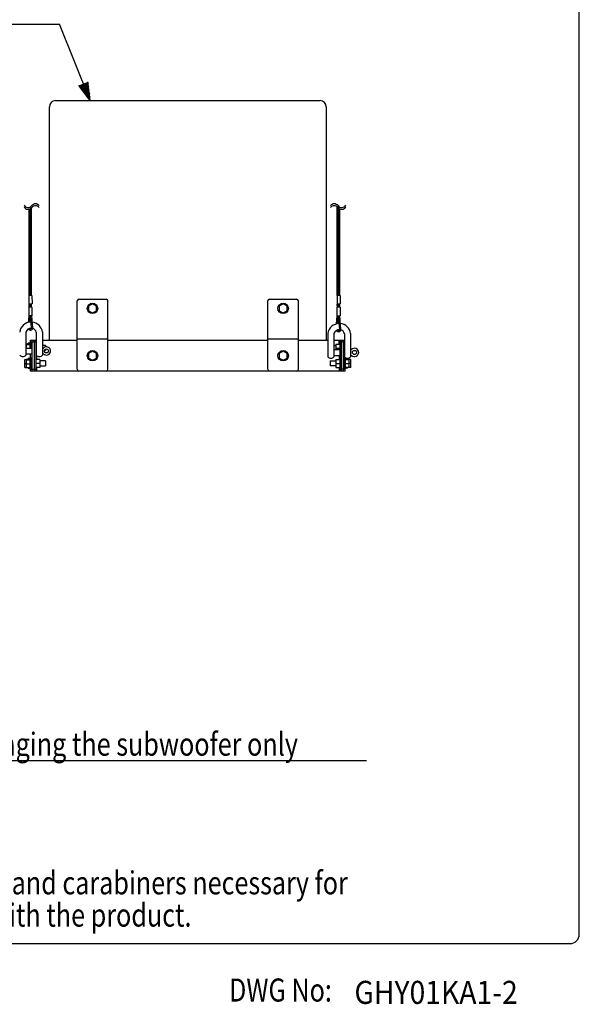
# Model space of a CAD drawing. Extents: x 0 to 1800, y 17 to 2750.
# Drawn here: x 1193 to 1800, y 17 to 1085 of the extents above; entities that cross this region are included whole.
import ezdxf

# ---------------------------------------------------------------- set-up
doc = ezdxf.new("R2010")
doc.units = 0
doc.header["$LTSCALE"] = 80
doc.header["$MEASUREMENT"] = 0
doc.layers.get('0').update_dxf_attribs({"linetype": 'CONTINUOUS'})
for name, color, linetype in [('1', 3, 'CONTINUOUS'), ('GAWA', 2, 'CONTINUOUS'), ('SCALE', 4, 'CONTINUOUS'), ('SILK', 5, 'CONTINUOUS')]:
    doc.layers.add(name, color=color, linetype=linetype)
doc.styles.add('CMP-SET', font='COMPLEX')
doc.styles.get("Standard").update_dxf_attribs({"font": 'SIMPLEX.shx'})
doc.styles.add('UT7', font='TOAFONT', dxfattribs={"width": 0.8})

# ---------------------------------------------------------------- blocks, each defined once
blk = doc.blocks.new('YAZ1', base_point=(184, 133))
for p, q in [((184, 133), (183, 133.267949)), ((184, 133), (183, 132.732051)), ((183, 133), (184, 133))]:
    blk.add_line(p, q)
blk = doc.blocks.new('YAZ3')
for p, q in [((-0.999365, 0.24706), (-0.922039, 0.24706)), ((-0.999365, 0.19706), (-0.735437, 0.19706)), ((-0.999365, 0.14706), (-0.548834, 0.14706)), ((-0.999365, 0.09706), (-0.362232, 0.09706)), ((-0.999365, 0.04706), (-0.175629, 0.04706)), ((-0.999365, -0.05294), (-0.197576, -0.05294)), ((-0.999365, -0.10294), (-0.384179, -0.10294)), ((-0.999365, -0.15294), (-0.570781, -0.15294)), ((-0.999365, -0.20294), (-0.757384, -0.20294)), ((-0.999365, -0.25294), (-0.943986, -0.25294))]:
    blk.add_line(p, q)
blk.add_solid([(0, 0), (-1, 0.267949), (-1, -0.267949)])
blk.add_blockref('YAZ1', (0, 0))

msp = doc.modelspace()

# ---------------------------------------------------------------- linework, layer by layer
at = {"color": 7, "linetype": 'Continuous'}
for p, q in [((1232.19302, 996.77291), (1518.85968, 996.77291)), ((1225.52635, 736.77291), (1225.52635, 990.10625)), ((1525.52635, 990.10625), (1525.52635, 736.77291)), ((1199.92032, 732.77291), (1200.67302, 732.77291)), ((1200.67302, 732.40653), (1200.67302, 733.06412)), ((1200.67302, 733.06412), (1204.45968, 733.06412)), ((1200.67302, 728.44534), (1200.67302, 732.40653)), ((1200.67302, 732.40653), (1204.45968, 732.40653)), ((1202.45968, 733.06412), (1202.45968, 733.57291)), ((1203.79302, 733.57291), (1202.45968, 733.57291)), ((1203.79302, 733.06412), (1203.79302, 734.10625)), ((1204.85968, 734.10625), (1203.79302, 734.10625)), ((1204.45968, 728.63958), (1204.45968, 733.57291)), ((1205.79302, 733.57291), (1204.45968, 733.57291)), ((1204.45968, 728.44534), (1204.45968, 728.63958)), ((1204.85968, 734.77291), (1204.85968, 736.77291)), ((1204.85968, 736.77291), (1211.25366, 736.77291)), ((1204.85968, 733.57291), (1204.85968, 734.77291)), ((1206.85968, 734.77291), (1204.85968, 734.77291)), ((1205.79302, 728.43958), (1205.79302, 734.10625)), ((1206.85968, 734.10625), (1205.79302, 734.10625)), ((1208.85968, 734.77291), (1206.85968, 734.77291)), ((1208.85968, 734.77291), (1208.85968, 736.77291)), ((1210.85968, 734.77291), (1208.85968, 734.77291)), ((1217.5874, 736.77291), (1255.52635, 736.77291)), ((1221.12635, 731.10625), (1217.92032, 731.10625)), ((1221.12635, 731.10625), (1221.12635, 729.64611)), ((1221.12635, 727.23119), (1221.12635, 725.77291)), ((1288.85968, 736.77291), (1462.19302, 736.77291)), ((1495.52635, 736.77291), (1527.35095, 736.77291)), ((1534.01761, 736.77291), (1545.35095, 736.77291)), ((1534.01761, 736.77291), (1545.35095, 736.77291)), ((1204.85968, 716.90625), (1204.85968, 722.11201)), ((1211.52635, 720.28147), (1211.52635, 719.72541)), ((1220.03258, 725.77291), (1221.12635, 725.77291)), ((1546.19302, 703.43958), (1204.85968, 703.43958))]:
    msp.add_line(p, q, dxfattribs=at)
at = {"linetype": 'Continuous'}
for p, q in [((1257.52635, 781.43958), (1286.85968, 781.43958)), ((1464.19302, 781.43958), (1493.52635, 781.43958)), ((1255.52635, 705.43958), (1255.52635, 779.43958)), ((1272.19302, 776.44328), (1267.85968, 773.94143)), ((1267.85968, 773.94143), (1267.85968, 768.93773)), ((1276.52635, 773.94143), (1272.19302, 776.44328)), ((1276.52635, 768.93773), (1276.52635, 773.94143)), ((1288.85968, 705.43958), (1288.85968, 779.43958)), ((1462.19302, 705.43958), (1462.19302, 779.43958)), ((1478.85968, 776.44328), (1474.52635, 773.94143)), ((1474.52635, 773.94143), (1474.52635, 768.93773)), ((1483.19302, 773.94143), (1478.85968, 776.44328)), ((1483.19302, 768.93773), (1483.19302, 773.94143)), ((1495.52635, 705.43958), (1495.52635, 779.43958)), ((1267.85968, 768.93773), (1272.19302, 766.43588)), ((1272.19302, 766.43588), (1276.52635, 768.93773)), ((1474.52635, 768.93773), (1478.85968, 766.43588)), ((1478.85968, 766.43588), (1483.19302, 768.93773)), ((1255.52635, 738.43958), (1288.85968, 738.43958)), ((1462.19302, 738.43958), (1495.52635, 738.43958)), ((1206.85968, 703.43958), (1206.85968, 736.77291)), ((1208.85968, 736.77291), (1208.85968, 703.43958)), ((1210.85968, 736.77291), (1210.85968, 703.43958)), ((1534.01761, 731.10625), (1535.85968, 731.10625)), ((1535.85968, 732.77291), (1535.85968, 726.80824)), ((1535.85968, 732.77291), (1540.19302, 732.77291)), ((1535.85968, 728.43958), (1540.19302, 728.43958)), ((1539.52635, 732.77291), (1539.52635, 736.77291)), ((1540.19302, 736.77291), (1540.19302, 703.43958)), ((1545.35095, 734.77291), (1540.19302, 734.77291)), ((1542.19302, 703.43958), (1542.19302, 736.77291)), ((1544.19302, 703.43958), (1544.19302, 736.77291)), ((1544.19302, 734.10625), (1545.25968, 734.10625)), ((1552.37968, 732.77291), (1552.01761, 732.77291)), ((1552.37968, 728.43958), (1552.01761, 728.43958)), ((1552.37968, 724.10625), (1552.37968, 732.77291)), ((1198.67302, 707.43958), (1198.67302, 716.10625)), ((1198.67302, 716.10625), (1200.67302, 716.10625)), ((1200.67302, 707.14837), (1200.67302, 716.39746)), ((1200.67302, 716.39746), (1204.45968, 716.39746)), ((1200.67302, 715.73987), (1204.45968, 715.73987)), ((1202.45968, 716.39746), (1202.45968, 716.90625)), ((1203.79302, 716.90625), (1202.45968, 716.90625)), ((1203.79302, 716.39746), (1203.79302, 717.43958)), ((1204.85968, 717.43958), (1203.79302, 717.43958)), ((1205.79302, 716.90625), (1204.45968, 716.90625)), ((1204.45968, 706.63958), (1204.45968, 716.90625)), ((1204.85968, 719.70107), (1204.85968, 720.18973)), ((1206.85968, 717.43958), (1205.79302, 717.43958)), ((1205.79302, 706.10625), (1205.79302, 717.43958)), ((1215.19302, 716.10625), (1210.85968, 716.10625)), ((1211.52635, 720.28147), (1211.52635, 719.72541)), ((1211.52635, 720.28147), (1211.52635, 716.10625)), ((1215.19302, 716.10625), (1215.19302, 707.43958)), ((1267.85968, 720.30625), (1266.52988, 720.30625)), ((1266.52988, 719.90625), (1267.85968, 719.90625)), ((1272.19302, 725.10995), (1267.85968, 722.6081)), ((1267.85968, 722.6081), (1267.85968, 717.6044)), ((1267.85968, 717.6044), (1272.19302, 715.10254)), ((1276.52635, 722.6081), (1272.19302, 725.10995)), ((1272.19302, 715.10254), (1276.52635, 717.6044)), ((1276.52635, 717.6044), (1276.52635, 722.6081)), ((1478.85968, 725.10995), (1474.52635, 722.6081)), ((1474.52635, 722.6081), (1474.52635, 717.6044)), ((1474.52635, 717.6044), (1478.85968, 715.10254)), ((1483.19302, 722.6081), (1478.85968, 725.10995)), ((1478.85968, 715.10254), (1483.19302, 717.6044)), ((1483.19302, 717.6044), (1483.19302, 722.6081)), ((1483.19302, 718.52583), (1484.16749, 718.12173)), ((1484.01427, 717.75224), (1483.19302, 718.0928)), ((1535.85968, 716.10625), (1540.19302, 716.10625)), ((1535.85968, 716.10625), (1535.85968, 707.43958)), ((1539.52635, 720.47491), (1539.52635, 716.10625)), ((1545.25968, 706.10625), (1545.25968, 720.47491)), ((1545.25968, 716.90625), (1546.59302, 716.90625)), ((1546.19302, 716.90625), (1546.19302, 718.20986)), ((1546.59302, 706.63958), (1546.59302, 716.90625)), ((1550.37968, 716.39746), (1546.59302, 716.39746)), ((1550.37968, 715.73987), (1546.59302, 715.73987)), ((1547.25968, 716.39746), (1547.25968, 717.43958)), ((1547.25968, 716.90625), (1548.59302, 716.90625)), ((1548.59302, 716.39746), (1548.59302, 716.90625)), ((1550.37968, 707.14837), (1550.37968, 716.39746)), ((1552.37968, 716.10625), (1550.37968, 716.10625)), ((1552.37968, 724.10625), (1552.01761, 724.10625)), ((1552.37968, 707.43958), (1552.37968, 716.10625)), ((1198.67302, 711.77291), (1200.67302, 711.77291)), ((1198.67302, 707.43958), (1200.67302, 707.43958)), ((1200.67302, 711.11532), (1204.45968, 711.11532)), ((1200.67302, 707.14837), (1204.45968, 707.14837)), ((1202.45968, 706.63958), (1202.45968, 707.14837)), ((1202.45968, 706.63958), (1203.79302, 706.63958)), ((1203.79302, 706.10625), (1203.79302, 707.14837)), ((1203.79302, 706.10625), (1204.85968, 706.10625)), ((1204.45968, 711.97291), (1205.79302, 711.97291)), ((1204.45968, 711.57291), (1205.79302, 711.57291)), ((1204.45968, 706.63958), (1205.79302, 706.63958)), ((1204.85968, 703.43958), (1204.85968, 706.63958)), ((1204.85968, 705.43958), (1210.85968, 705.43958)), ((1205.79302, 706.10625), (1206.85968, 706.10625)), ((1215.19302, 711.77291), (1210.85968, 711.77291)), ((1215.19302, 707.43958), (1210.85968, 707.43958)), ((1211.52635, 707.43958), (1211.52635, 703.43958)), ((1221.12635, 714.43958), (1215.19302, 714.43958)), ((1215.19302, 709.10625), (1221.12635, 709.10625)), ((1221.12635, 714.43958), (1221.12635, 709.10625)), ((1529.92635, 714.43958), (1529.92635, 709.10625)), ((1529.92635, 714.43958), (1535.85968, 714.43958)), ((1535.85968, 709.10625), (1529.92635, 709.10625)), ((1535.85968, 711.77291), (1540.19302, 711.77291)), ((1535.85968, 707.43958), (1540.19302, 707.43958)), ((1539.52635, 707.43958), (1539.52635, 703.43958)), ((1546.19302, 705.43958), (1540.19302, 705.43958)), ((1545.25968, 706.10625), (1544.19302, 706.10625)), ((1546.59302, 711.97291), (1545.25968, 711.97291)), ((1546.59302, 711.57291), (1545.25968, 711.57291)), ((1546.59302, 706.63958), (1545.25968, 706.63958)), ((1546.19302, 703.43958), (1546.19302, 706.63958)), ((1547.25968, 706.10625), (1546.19302, 706.10625)), ((1550.37968, 711.11532), (1546.59302, 711.11532)), ((1550.37968, 707.14837), (1546.59302, 707.14837)), ((1547.25968, 706.10625), (1547.25968, 707.14837)), ((1548.59302, 706.63958), (1547.25968, 706.63958)), ((1548.59302, 706.63958), (1548.59302, 707.14837)), ((1552.37968, 711.77291), (1550.37968, 711.77291)), ((1552.37968, 707.43958), (1550.37968, 707.43958))]:
    msp.add_line(p, q, dxfattribs=at)
for centre in [(1272.19302, 771.43958), (1478.85968, 771.43958), (1272.19302, 720.10625), (1478.85968, 720.10625)]:
    msp.add_circle(centre, 5.66667, dxfattribs=at)
at = {"color": 7, "linetype": 'Continuous'}
for centre, start, end in [((1232.19302, 990.10625), 90, 180), ((1518.85968, 990.10625), 0, 90)]:
    msp.add_arc(centre, 6.66667, start, end, dxfattribs=at)
at = {"linetype": 'Continuous'}
for centre, start, end in [((1257.52635, 779.43958), 90, 180), ((1286.85968, 779.43958), 0, 90), ((1464.19302, 779.43958), 90, 180), ((1493.52635, 779.43958), 0, 90), ((1257.52635, 705.43958), 180, 270), ((1286.85968, 705.43958), 270, 0), ((1464.19302, 705.43958), 180, 270), ((1493.52635, 705.43958), 270, 0)]:
    msp.add_arc(centre, 2, start, end, dxfattribs=at)
at = {"layer": '1'}
msp.add_line((1130.5919, 280.97836), (1569.41092, 280.97836), dxfattribs=at)
at = {"layer": 'GAWA'}
msp.add_lwpolyline([(0, 92.3398, 0.414214), (10, 82.3398), (1790, 82.3398, 0.414214), (1800, 92.3398), (1800, 2740, 0.414214), (1790, 2750), (10, 2750, 0.414214), (0, 2740)], format="xyb", close=True, dxfattribs=at)
at = {"layer": 'SCALE'}
for p, q in [((979.55008, 1079.84747), (1236.52673, 1079.8476)), ((1269.71782, 996.77291), (1236.52665, 1079.84781))]:
    msp.add_line(p, q, dxfattribs=at)
at = {"layer": 'SILK', "linetype": 'Continuous'}
for p, q in [((1203.50191, 785.48849), (1203.41097, 879.0209)), ((1204.83523, 785.49456), (1204.74895, 879.50691)), ((1206.16855, 785.50063), (1206.1287, 880.56719)), ((1537.5992, 785.49608), (1537.50727, 881.66975)), ((1538.93252, 785.50215), (1538.84596, 880.3176)), ((1540.26584, 785.50822), (1540.22618, 879.38816)), ((1206.55896, 785.51975), (1203.22566, 785.50458)), ((1203.22566, 785.50458), (1203.26815, 776.17134)), ((1206.55896, 785.51975), (1206.60145, 776.18652)), ((1540.65625, 785.52734), (1537.32295, 785.51217)), ((1537.32295, 785.51217), (1537.36544, 776.17893)), ((1540.65625, 785.52734), (1540.69874, 776.19411)), ((1206.47266, 772.82334), (1203.13937, 772.80816)), ((1203.13937, 772.80816), (1203.18186, 763.47493)), ((1206.60145, 776.18652), (1203.26815, 776.17134)), ((1203.55206, 772.79269), (1203.53878, 776.15523)), ((1204.88539, 772.79796), (1204.8721, 776.1613)), ((1206.21871, 772.80323), (1206.20542, 776.16737)), ((1206.47266, 772.82334), (1206.51515, 763.4901)), ((1540.56995, 772.83093), (1537.23666, 772.81575)), ((1537.23666, 772.81575), (1537.27911, 763.4901)), ((1540.69874, 776.19411), (1537.36544, 776.17893)), ((1537.64935, 772.80028), (1537.63607, 776.16282)), ((1538.98268, 772.80555), (1538.96939, 776.16889)), ((1540.316, 772.81082), (1540.30271, 776.17496)), ((1540.56995, 772.83093), (1540.61248, 763.4901)), ((1202.75077, 756.27163), (1203.37264, 763.47579)), ((1206.51515, 763.4901), (1203.18186, 763.47493)), ((1204.14086, 756.51502), (1204.717, 763.48192)), ((1206.13486, 750.16755), (1204.98545, 763.48314)), ((1207.47315, 750.16755), (1206.32322, 763.48923)), ((1536.84806, 754.63453), (1537.61248, 763.4901)), ((1538.23815, 754.87792), (1538.94087, 763.37543)), ((1540.23215, 748.53045), (1538.95072, 763.37543)), ((1541.57044, 748.53045), (1540.27912, 763.4901))]:
    msp.add_line(p, q, dxfattribs=at)
at = {"layer": 'SILK'}
for p, q in [((1537.27911, 763.4901), (1540.61248, 763.4901)), ((1199.92032, 745.75322), (1199.92032, 720.54664)), ((1211.25366, 745.75322), (1211.25366, 720.54664)), ((1217.92032, 745.75322), (1217.92032, 720.54664)), ((1527.35095, 744.11612), (1527.35095, 718.90954)), ((1534.01761, 744.11612), (1534.01761, 718.90954)), ((1545.35095, 744.11612), (1545.35095, 718.90954)), ((1552.01761, 744.11612), (1552.01761, 718.90954)), ((1199.92032, 728.44534), (1206.85968, 728.44534)), ((1217.92032, 728.44534), (1219.01332, 728.44534)), ((1534.01761, 726.80824), (1540.19302, 726.80824)), ((1544.19302, 726.80824), (1545.35095, 726.80824)), ((1552.37968, 726.80824), (1553.11061, 726.80824)), ((1199.92032, 722.11201), (1206.85968, 722.11201)), ((1217.92032, 722.11201), (1219.01332, 722.11201)), ((1534.01761, 720.47491), (1540.19302, 720.47491)), ((1544.19302, 720.47491), (1545.35095, 720.47491)), ((1552.01761, 720.47491), (1553.11061, 720.47491))]:
    msp.add_line(p, q, dxfattribs=at)
for centre in [(1222.21054, 725.27867), (1556.30783, 723.64157)]:
    msp.add_circle(centre, 2.23333, dxfattribs=at)
at = {"layer": 'SILK', "linetype": 'Continuous'}
for centre, radius, start, end in [((1202.32926, 886.11897), 5.17692, 212.17434, 320.891528), ((1202.32926, 884.08355), 5.17692, 212.17434, 320.891528), ((1210.41853, 879.54301), 5.24803, 39.108472, 140.891528), ((1210.41853, 877.50759), 5.24803, 39.108472, 140.891528), ((1534.30083, 879.5506), 5.24803, 39.108472, 140.891528), ((1534.30083, 877.51518), 5.24803, 39.108472, 140.891528), ((1542.3901, 886.12656), 5.17692, 219.108472, 327.82566), ((1542.3901, 884.09114), 5.17692, 219.108472, 327.82566), ((1204.91983, 749.46677), 1.66667, 270.260844, 270.260844), ((1539.01712, 747.82967), 1.66667, 270.26084353, 270.26084353)]:
    msp.add_arc(centre, radius, start, end, dxfattribs=at)
at = {"layer": 'SILK'}
for centre, radius, start, end in [((1205.58699, 744.1641), 12.43529, 90.689971, 172.658005), ((1205.58699, 744.01753), 5.92653, 85.878082, 162.970237), ((1204.8693, 750.4152), 2.6156, 209.408131, 354.567058), ((1204.8754, 750.41733), 1.28398, 215.233318, 348.782728), ((1205.58699, 744.1641), 12.43529, 7.341995, 84.49281), ((1205.58699, 744.01753), 5.92653, 17.029763, 72.453128), ((1539.68428, 742.527), 12.43529, 90.68997148, 172.6580051), ((1539.68428, 742.38043), 5.92653, 85.87808244, 162.97023659), ((1538.96659, 748.7781), 2.6156, 209.40813122, 354.56705757), ((1538.9727, 748.78023), 1.28399, 215.23331764, 348.78272823), ((1539.68428, 742.527), 12.43529, 7.3419949, 84.49281002), ((1539.68428, 742.38043), 5.92653, 17.02976341, 72.45312794), ((1222.21054, 725.27867), 4.5, 224.724913, 135.275087), ((1556.30783, 723.64157), 4.5, 224.72491315, 135.27508685), ((1196.58699, 723.70178), 4.58977, 223.426856, 316.573144), ((1214.58699, 723.70178), 4.58977, 223.426856, 316.573144), ((1530.68428, 722.06468), 4.58977, 223.42685577, 316.57314423), ((1548.68428, 722.06468), 4.58977, 223.42685577, 316.57314423)]:
    msp.add_arc(centre, radius, start, end, dxfattribs=at)

# ---------------------------------------------------------------- block references
at = {"layer": 'SCALE', "xscale": 20, "yscale": 20, "zscale": 20, "rotation": 291.778342}
msp.add_blockref('YAZ3', (1269.71782, 996.77291), dxfattribs=at)

# ---------------------------------------------------------------- texts
at = {"style": 'CMP-SET', "width": 0.9}
msp.add_text('GHY01KA1-2', height=25, dxfattribs=at).set_placement((1556.16449, 16.97531))
at = {"layer": '1', "style": 'UT7', "width": 0.8}
for s, p in [('Hanging the subwoofer only', (1136.98192, 286.22501)), ('DWG No:', (1420.25363, 19.51868))]:
    msp.add_text(s, height=25, dxfattribs=at).set_placement(p)
at = {"layer": '1', "width": 0.8}
for s, p in [('* Note: Wires, anchor shackles, and carabiners necessary for ', (787.98744, 135.80304)), ('        hanging are not supplied with the product.', (787.98744, 100.80304))]:
    msp.add_text(s, height=25, dxfattribs=at).set_placement(p)

doc.saveas('drawing.dxf')
